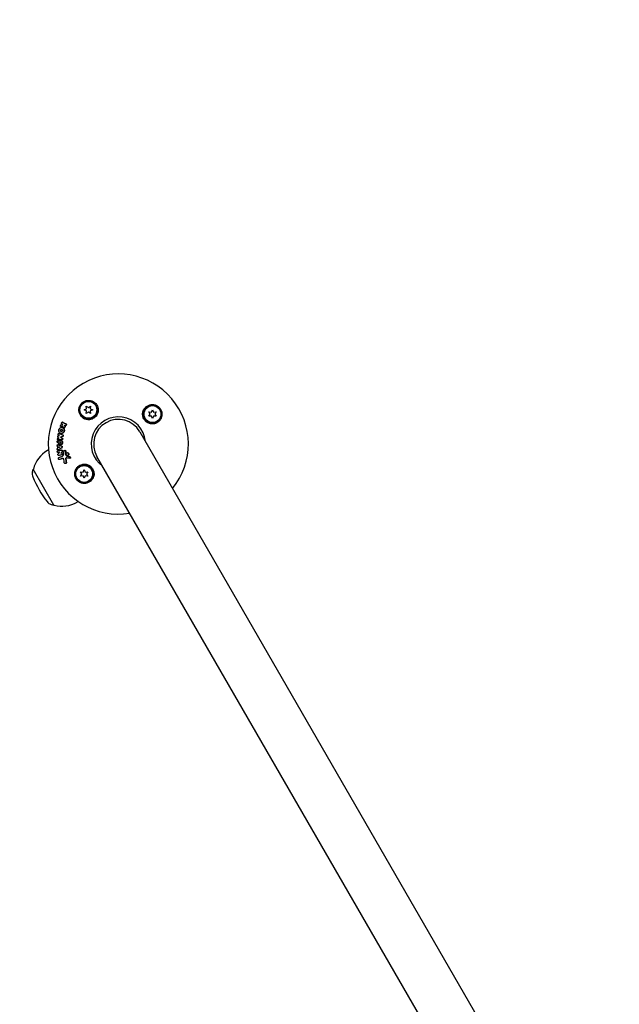
# Model space of a CAD drawing. Units: millimetres. Extents: x -8142 to 8135, y -8135 to 8142.
# Drawn here: x -2699 to -2237, y 4203 to 4962 of the extents above; entities that cross this region are included whole.
import ezdxf

# ---------------------------------------------------------------- set-up
doc = ezdxf.new("R2010")
doc.units = ezdxf.units.MM
doc.layers.add('2d', color=230, linetype='Continuous')

msp = doc.modelspace()

# ---------------------------------------------------------------- linework, layer by layer
at = {"layer": '2d'}
for p, q in [((-2649.61, 4661.58), (-2647.76, 4662.44)), ((-2647.76, 4660.72), (-2649.61, 4661.58)), ((-2647.76, 4662.44), (-2647.94, 4664.48)), ((-2647.94, 4664.48), (-2646.26, 4663.31)), ((-2646.26, 4663.31), (-2644.59, 4664.48)), ((-2644.59, 4664.48), (-2644.76, 4662.44)), ((-2644.76, 4662.44), (-2642.91, 4661.58)), ((-2642.91, 4661.58), (-2644.76, 4660.72)), ((-2597.73, 4659.84), (-2596.87, 4661.69)), ((-2596.87, 4661.69), (-2596, 4659.84)), ((-2647.94, 4658.68), (-2647.76, 4660.72)), ((-2646.26, 4659.85), (-2647.94, 4658.68)), ((-2644.59, 4658.68), (-2646.26, 4659.85)), ((-2644.76, 4660.72), (-2644.59, 4658.68)), ((-2598.6, 4658.34), (-2599.77, 4660.02)), ((-2599.77, 4660.02), (-2597.73, 4659.84)), ((-2599.77, 4656.67), (-2598.6, 4658.34)), ((-2597.73, 4656.85), (-2599.77, 4656.67)), ((-2596.87, 4654.99), (-2597.73, 4656.85)), ((-2596, 4656.85), (-2596.87, 4654.99)), ((-2596, 4659.84), (-2593.97, 4660.02)), ((-2593.97, 4656.67), (-2596, 4656.85)), ((-2593.97, 4660.02), (-2595.14, 4658.34)), ((-2595.14, 4658.34), (-2593.97, 4656.67)), ((-2667.12, 4648.69), (-2667.37, 4648.71)), ((-2666.54, 4647.95), (-2666.79, 4647.97)), ((-2665.99, 4652.04), (-2666.24, 4652.06)), ((-2664.71, 4647.6), (-2664.96, 4647.62)), ((-2663.81, 4649.41), (-2664.06, 4649.43)), ((-2669.43, 4638.46), (-2669.68, 4638.48)), ((-2668.7, 4643.34), (-2668.95, 4643.35)), ((-2667.53, 4640.61), (-2667.78, 4640.62)), ((-2667.02, 4643.42), (-2667.27, 4643.43)), ((-2606.73, 4644.77), (-1683.18, 3045.14)), ((-2676.99, 4630.76), (-2677.87, 4630.25)), ((-2669.59, 4634.74), (-2669.84, 4634.76)), ((-2669.54, 4636.42), (-2669.79, 4636.43)), ((-2669.46, 4630.74), (-2669.71, 4630.75)), ((-2667.94, 4636.34), (-2668.19, 4636.36)), ((-2667.73, 4634.55), (-2667.98, 4634.56)), ((-2666.79, 4637.68), (-2667.03, 4637.7)), ((-2666.72, 4630.62), (-2666.98, 4630.63)), ((-2669.38, 4628.7), (-2669.63, 4628.71)), ((-2668.93, 4626.44), (-2669.18, 4626.46)), ((-2668.43, 4623.27), (-2668.68, 4623.29)), ((-2666.29, 4628.35), (-2666.54, 4628.37)), ((-2664.14, 4630.32), (-2664.39, 4630.34)), ((-2662.3, 4626.42), (-2662.55, 4626.44)), ((-2662.28, 4628.53), (-2662.53, 4628.55)), ((-2660.65, 4624.22), (-2660.9, 4624.23)), ((-2660.51, 4625.51), (-2660.77, 4625.53)), ((-1716.09, 3026.14), (-2639.64, 4625.77)), ((-2689.38, 4613.68), (-2688.8, 4615.86)), ((-2688.68, 4615.93), (-2688.8, 4615.86)), ((-2672.8, 4588.14), (-2688.8, 4615.86)), ((-2663.9, 4620.21), (-2664.15, 4620.23)), ((-2650.36, 4613.69), (-2649.5, 4615.54)), ((-2649.5, 4615.54), (-2648.63, 4613.69)), ((-2651.23, 4612.19), (-2652.4, 4613.86)), ((-2652.4, 4613.86), (-2650.36, 4613.69)), ((-2652.4, 4610.51), (-2651.23, 4612.19)), ((-2650.36, 4610.69), (-2652.4, 4610.51)), ((-2649.5, 4608.84), (-2650.36, 4610.69)), ((-2648.63, 4610.69), (-2649.5, 4608.84)), ((-2648.63, 4613.69), (-2646.6, 4613.86)), ((-2646.6, 4610.51), (-2648.63, 4610.69)), ((-2646.6, 4613.86), (-2647.77, 4612.19)), ((-2647.77, 4612.19), (-2646.6, 4610.51)), ((-2674.97, 4588.73), (-2672.8, 4588.14)), ((-2672.68, 4588.22), (-2672.8, 4588.14)), ((-2653.99, 4590.92), (-2654.87, 4590.41))]:
    msp.add_line(p, q, dxfattribs=at)
for centre, radius in [((-3.64, 3.64), 8138.33), ((-2646.26, 4661.58), 7), ((-2646.26, 4661.58), 6.5), ((-2596.87, 4658.34), 7), ((-2596.87, 4658.34), 6.5), ((-2649.5, 4612.19), 7), ((-2649.5, 4612.19), 6.5)]:
    msp.add_circle(centre, radius, dxfattribs=at)
for centre, radius, start, end in [((-2623.18, 4635.27), 54, 320.60064, 279.39941), ((-2623.18, 4635.27), 20.92, 5.26075, 234.7393), ((-2623.18, 4635.27), 19, 30.00001, 210.00001), ((-2666.37, 4610.33), 23, 120.00001, 165.9208), ((-2683.57, 4612.15), 6, 165.23391, 202.40481), ((-2612.39, 4641.5), 83, 202.40481, 217.5952), ((-2673.4, 4594.52), 6, 217.59522, 254.76612), ((-2666.37, 4610.33), 23, 254.07922, 300.00001)]:
    msp.add_arc(centre, radius, start, end, dxfattribs=at)
for points, knots in [([(-2646.69, 4654.01), (-2647.49, 4654.07), (-2648.24, 4654.25), (-2649.31, 4654.69), (-2649.66, 4654.86), (-2650.31, 4655.25), (-2650.62, 4655.47), (-2651.2, 4655.96), (-2651.48, 4656.23), (-2651.99, 4656.8), (-2652.21, 4657.1), (-2652.62, 4657.74), (-2652.81, 4658.07), (-2653.12, 4658.78), (-2653.25, 4659.15), (-2653.45, 4659.89), (-2653.52, 4660.27), (-2653.61, 4661.05), (-2653.62, 4661.45), (-2653.58, 4662.25), (-2653.52, 4662.64), (-2653.35, 4663.42), (-2653.23, 4663.82), (-2652.93, 4664.58), (-2652.75, 4664.95), (-2652.44, 4665.47), (-2652.32, 4665.65), (-2652.08, 4665.98), (-2651.95, 4666.15), (-2651.54, 4666.62), (-2651.25, 4666.91), (-2650.61, 4667.45), (-2650.27, 4667.69), (-2649.91, 4667.9), (-2649.59, 4668.09), (-2649.25, 4668.25), (-2648.57, 4668.52), (-2648.21, 4668.63), (-2647.5, 4668.8), (-2647.14, 4668.86), (-2646.42, 4668.92), (-2646.06, 4668.92), (-2644.98, 4668.85), (-2644.29, 4668.71), (-2642.97, 4668.23), (-2642.36, 4667.91), (-2641.8, 4667.51), (-2641.58, 4667.36), (-2641.38, 4667.19), (-2640.98, 4666.84), (-2640.8, 4666.65), (-2640.27, 4666.07), (-2639.96, 4665.65), (-2639.43, 4664.73), (-2639.21, 4664.25), (-2638.97, 4663.5), (-2638.9, 4663.24), (-2638.79, 4662.72), (-2638.75, 4662.45), (-2638.72, 4662.18), (-2638.68, 4661.8), (-2638.68, 4661.41), (-2638.7, 4661.02)], [0.00000062, 0.00000062, 0.00000062, 0.00000062, 0.00248099, 0.00248099, 0.00372118, 0.00372118, 0.00496137, 0.00496137, 0.00620155, 0.00620155, 0.00744174, 0.00744174, 0.00868193, 0.00868193, 0.00992211, 0.00992211, 0.0111623, 0.0111623, 0.01240249, 0.01240249, 0.01364267, 0.01364267, 0.01488286, 0.01488286, 0.01612305, 0.01612305, 0.01674314, 0.01674314, 0.01736323, 0.01736323, 0.01860342, 0.01860342, 0.01984361, 0.01984361, 0.01984361, 0.02095496, 0.02095496, 0.02206632, 0.02206632, 0.02317768, 0.02317768, 0.02428904, 0.02428904, 0.02651175, 0.02651175, 0.02873447, 0.02873447, 0.02873447, 0.0295908, 0.0295908, 0.03044712, 0.03044712, 0.03215978, 0.03215978, 0.03387244, 0.03387244, 0.03472876, 0.03472876, 0.03558509, 0.03558509, 0.03558509, 0.03680297, 0.03680297, 0.03680297, 0.03680297]), ([(-2638.7, 4661.02), (-2638.7, 4660.92), (-2638.71, 4660.82), (-2638.81, 4659.81), (-2639.07, 4658.91), (-2639.72, 4657.62), (-2639.99, 4657.2), (-2640.49, 4656.57), (-2640.69, 4656.35), (-2641.08, 4655.96), (-2641.26, 4655.8), (-2641.68, 4655.46), (-2641.91, 4655.3), (-2642.52, 4654.91), (-2642.91, 4654.71), (-2644.17, 4654.19), (-2645.07, 4654.01), (-2646.21, 4653.98), (-2646.45, 4653.99), (-2646.69, 4654.01)], [1.851357, 1.851357, 1.851357, 1.851357, 1.883268, 1.883268, 2.171686, 2.171686, 2.323162, 2.323162, 2.412823, 2.412823, 2.487915, 2.487915, 2.572778, 2.572778, 2.706436, 2.706436, 2.986172, 2.986172, 3.063057, 3.063057, 3.063057, 3.063057]), ([(-2604.44, 4658.78), (-2604.38, 4659.57), (-2604.2, 4660.32), (-2603.76, 4661.39), (-2603.59, 4661.74), (-2603.2, 4662.39), (-2602.98, 4662.7), (-2602.49, 4663.29), (-2602.22, 4663.56), (-2601.65, 4664.07), (-2601.35, 4664.3), (-2600.71, 4664.71), (-2600.37, 4664.89), (-2599.67, 4665.2), (-2599.3, 4665.33), (-2598.56, 4665.53), (-2598.18, 4665.61), (-2597.4, 4665.69), (-2597, 4665.7), (-2596.2, 4665.66), (-2595.81, 4665.61), (-2595.02, 4665.44), (-2594.63, 4665.32), (-2593.87, 4665.02), (-2593.5, 4664.84), (-2592.98, 4664.52), (-2592.8, 4664.41), (-2592.47, 4664.16), (-2592.3, 4664.03), (-2591.83, 4663.63), (-2591.53, 4663.33), (-2591, 4662.7), (-2590.76, 4662.35), (-2590.55, 4661.99), (-2590.37, 4661.68), (-2590.22, 4661.37), (-2589.95, 4660.72), (-2589.84, 4660.38), (-2589.59, 4659.36), (-2589.52, 4658.67), (-2589.56, 4657.29), (-2589.68, 4656.63), (-2589.98, 4655.67), (-2590.11, 4655.36), (-2590.39, 4654.76), (-2590.55, 4654.47), (-2590.9, 4653.92), (-2591.1, 4653.66), (-2591.52, 4653.16), (-2591.75, 4652.92), (-2592.23, 4652.49), (-2592.48, 4652.29), (-2593.02, 4651.92), (-2593.3, 4651.75), (-2594.17, 4651.3), (-2594.78, 4651.08), (-2595.75, 4650.87), (-2596.08, 4650.82), (-2596.75, 4650.77), (-2597.09, 4650.76), (-2597.43, 4650.78)], [0.00000062, 0.00000062, 0.00000062, 0.00000062, 0.00248099, 0.00248099, 0.00372118, 0.00372118, 0.00496137, 0.00496137, 0.00620155, 0.00620155, 0.00744174, 0.00744174, 0.00868193, 0.00868193, 0.00992211, 0.00992211, 0.0111623, 0.0111623, 0.01240249, 0.01240249, 0.01364267, 0.01364267, 0.01488286, 0.01488286, 0.01612305, 0.01612305, 0.01674314, 0.01674314, 0.01736323, 0.01736323, 0.01860342, 0.01860342, 0.01984361, 0.01984361, 0.01984361, 0.02090357, 0.02090357, 0.02196353, 0.02196353, 0.02408345, 0.02408345, 0.02620337, 0.02620337, 0.02726333, 0.02726333, 0.02832329, 0.02832329, 0.02938325, 0.02938325, 0.03044321, 0.03044321, 0.03150317, 0.03150317, 0.03256313, 0.03256313, 0.03468305, 0.03468305, 0.03574301, 0.03574301, 0.03680297, 0.03680297, 0.03680297, 0.03680297]), ([(-2597.43, 4650.78), (-2597.53, 4650.79), (-2597.63, 4650.79), (-2598.64, 4650.89), (-2599.54, 4651.15), (-2600.83, 4651.8), (-2601.25, 4652.07), (-2601.88, 4652.57), (-2602.1, 4652.77), (-2602.49, 4653.16), (-2602.65, 4653.35), (-2602.99, 4653.76), (-2603.15, 4653.99), (-2603.54, 4654.6), (-2603.74, 4655), (-2604.26, 4656.26), (-2604.44, 4657.15), (-2604.46, 4658.29), (-2604.46, 4658.53), (-2604.44, 4658.78)], [1.851357, 1.851357, 1.851357, 1.851357, 1.883268, 1.883268, 2.171686, 2.171686, 2.323162, 2.323162, 2.412823, 2.412823, 2.487915, 2.487915, 2.572778, 2.572778, 2.706436, 2.706436, 2.986172, 2.986172, 3.063057, 3.063057, 3.063057, 3.063057]), ([(-2668.9, 4644.68), (-2668.95, 4644.81), (-2668.99, 4644.95), (-2669.05, 4645.24), (-2669.06, 4645.39), (-2669.07, 4645.68), (-2669.06, 4645.83), (-2669.01, 4646.13), (-2668.97, 4646.27), (-2668.82, 4646.69), (-2668.68, 4646.96), (-2668.4, 4647.3), (-2668.3, 4647.4), (-2668.08, 4647.58), (-2667.96, 4647.66), (-2667.72, 4647.79), (-2667.59, 4647.85), (-2667.33, 4647.93), (-2667.2, 4647.95), (-2666.8, 4647.99), (-2666.53, 4647.95), (-2666.16, 4647.81), (-2666.04, 4647.75), (-2665.82, 4647.6), (-2665.71, 4647.52), (-2665.52, 4647.32), (-2665.44, 4647.21), (-2665.29, 4646.98), (-2665.22, 4646.85), (-2665.17, 4646.72)], [0.00119371, 0.00119371, 0.00119371, 0.00119371, 0.001639785, 0.001639785, 0.002085861, 0.002085861, 0.002531936, 0.002531936, 0.002978011, 0.002978011, 0.003870162, 0.003870162, 0.004316237, 0.004316237, 0.004762313, 0.004762313, 0.005208388, 0.005208388, 0.005654464, 0.005654464, 0.006546614, 0.006546614, 0.00699269, 0.00699269, 0.007438765, 0.007438765, 0.00788484, 0.00788484, 0.008330916, 0.008330916, 0.008330916, 0.008330916]), ([(-2665.17, 4646.72), (-2665.12, 4646.59), (-2665.08, 4646.45), (-2665.02, 4646.16), (-2665.01, 4646.02), (-2665, 4645.72), (-2665.02, 4645.57), (-2665.06, 4645.28), (-2665.1, 4645.13), (-2665.2, 4644.85), (-2665.26, 4644.71), (-2665.4, 4644.45), (-2665.49, 4644.33), (-2665.76, 4644), (-2665.98, 4643.81), (-2666.35, 4643.61), (-2666.47, 4643.55), (-2666.73, 4643.47), (-2666.87, 4643.45), (-2667.13, 4643.42), (-2667.26, 4643.43), (-2667.53, 4643.46), (-2667.65, 4643.5), (-2668.03, 4643.63), (-2668.26, 4643.79), (-2668.64, 4644.17), (-2668.79, 4644.41), (-2668.9, 4644.68)], [0.008330916, 0.008330916, 0.008330916, 0.008330916, 0.008776689, 0.008776689, 0.009222462, 0.009222462, 0.009668235, 0.009668235, 0.010114009, 0.010114009, 0.010559782, 0.010559782, 0.011005555, 0.011005555, 0.011897102, 0.011897102, 0.012342875, 0.012342875, 0.012788648, 0.012788648, 0.013234421, 0.013234421, 0.013680195, 0.013680195, 0.014571741, 0.014571741, 0.015463288, 0.015463288, 0.015463288, 0.015463288]), ([(-2667.21, 4648.72), (-2667.37, 4648.69), (-2667.53, 4648.72), (-2667.78, 4648.92), (-2667.87, 4649.08), (-2667.91, 4649.42), (-2667.86, 4649.61), (-2667.67, 4649.91), (-2667.52, 4650.02), (-2667.36, 4650.05)], [0.000910424, 0.000910424, 0.000910424, 0.000910424, 0.001445133, 0.001445133, 0.001979841, 0.001979841, 0.002514549, 0.002514549, 0.003049257, 0.003049257, 0.003049257, 0.003049257]), ([(-2667.74, 4645.32), (-2667.82, 4645.52), (-2667.82, 4645.76), (-2667.71, 4646.07), (-2667.66, 4646.17), (-2667.52, 4646.34), (-2667.44, 4646.41), (-2667.25, 4646.51), (-2667.15, 4646.54), (-2666.96, 4646.55), (-2666.86, 4646.54), (-2666.67, 4646.47), (-2666.59, 4646.41), (-2666.45, 4646.27), (-2666.39, 4646.18), (-2666.35, 4646.08)], [0.000398248, 0.000398248, 0.000398248, 0.000398248, 0.001062931, 0.001062931, 0.001395272, 0.001395272, 0.001727613, 0.001727613, 0.002059954, 0.002059954, 0.002392295, 0.002392295, 0.002724636, 0.002724636, 0.003056977, 0.003056977, 0.003056977, 0.003056977]), ([(-2666.35, 4646.08), (-2666.31, 4645.98), (-2666.29, 4645.87), (-2666.29, 4645.65), (-2666.3, 4645.54), (-2666.38, 4645.33), (-2666.43, 4645.23), (-2666.57, 4645.07), (-2666.65, 4645), (-2666.83, 4644.9), (-2666.93, 4644.87), (-2667.13, 4644.85), (-2667.23, 4644.86), (-2667.41, 4644.93), (-2667.5, 4644.99), (-2667.64, 4645.13), (-2667.7, 4645.22), (-2667.74, 4645.32)], [0.003056977, 0.003056977, 0.003056977, 0.003056977, 0.003389075, 0.003389075, 0.003721173, 0.003721173, 0.004053271, 0.004053271, 0.004385369, 0.004385369, 0.004717467, 0.004717467, 0.005049565, 0.005049565, 0.005381663, 0.005381663, 0.00571376, 0.00571376, 0.00571376, 0.00571376]), ([(-2664.92, 4646.7), (-2664.82, 4646.44), (-2664.76, 4646.15), (-2664.75, 4645.7), (-2664.77, 4645.55), (-2664.81, 4645.26), (-2664.85, 4645.11), (-2664.95, 4644.83), (-2665.01, 4644.7), (-2665.15, 4644.44), (-2665.23, 4644.32), (-2665.42, 4644.09), (-2665.52, 4643.99), (-2665.74, 4643.81), (-2665.85, 4643.73), (-2666.1, 4643.59), (-2666.22, 4643.54), (-2666.48, 4643.46), (-2666.61, 4643.43), (-2666.84, 4643.41), (-2666.93, 4643.41), (-2667.02, 4643.42)], [0.007960004, 0.007960004, 0.007960004, 0.007960004, 0.008851593, 0.008851593, 0.009297387, 0.009297387, 0.009743181, 0.009743181, 0.010188975, 0.010188975, 0.010634769, 0.010634769, 0.011080564, 0.011080564, 0.011526358, 0.011526358, 0.011972152, 0.011972152, 0.012417946, 0.012417946, 0.012723864, 0.012723864, 0.012723864, 0.012723864]), ([(-2666.64, 4650.75), (-2666.78, 4650.83), (-2666.89, 4650.97), (-2666.95, 4651.22), (-2666.95, 4651.31), (-2666.93, 4651.49), (-2666.91, 4651.58), (-2666.79, 4651.82), (-2666.65, 4651.95), (-2666.34, 4652.08), (-2666.16, 4652.07), (-2666.02, 4651.99)], [0.000294684, 0.000294684, 0.000294684, 0.000294684, 0.000834308, 0.000834308, 0.00110412, 0.00110412, 0.001373932, 0.001373932, 0.001913557, 0.001913557, 0.002453181, 0.002453181, 0.002453181, 0.002453181]), ([(-2666.54, 4647.95), (-2666.37, 4647.94), (-2666.2, 4647.9), (-2665.91, 4647.79), (-2665.79, 4647.73), (-2665.57, 4647.59), (-2665.46, 4647.5), (-2665.27, 4647.31), (-2665.19, 4647.2), (-2665.04, 4646.96), (-2664.97, 4646.84), (-2664.92, 4646.7)], [0.005588029, 0.005588029, 0.005588029, 0.005588029, 0.006175756, 0.006175756, 0.006621818, 0.006621818, 0.00706788, 0.00706788, 0.007513942, 0.007513942, 0.007960004, 0.007960004, 0.007960004, 0.007960004]), ([(-2664.31, 4648.61), (-2664.25, 4648.45), (-2664.25, 4648.27), (-2664.36, 4647.94), (-2664.47, 4647.79), (-2664.75, 4647.62), (-2664.92, 4647.6), (-2665.22, 4647.68), (-2665.35, 4647.79), (-2665.42, 4647.94)], [0.002634969, 0.002634969, 0.002634969, 0.002634969, 0.003155577, 0.003155577, 0.003676185, 0.003676185, 0.004196793, 0.004196793, 0.004717401, 0.004717401, 0.004717401, 0.004717401]), ([(-2663.39, 4650.42), (-2663.35, 4650.29), (-2663.34, 4650.15), (-2663.4, 4649.87), (-2663.46, 4649.74), (-2663.66, 4649.54), (-2663.78, 4649.47), (-2664.03, 4649.41), (-2664.17, 4649.43), (-2664.28, 4649.49)], [0.002132509, 0.002132509, 0.002132509, 0.002132509, 0.002557111, 0.002557111, 0.002981714, 0.002981714, 0.003406316, 0.003406316, 0.003830919, 0.003830919, 0.003830919, 0.003830919]), ([(-2663.66, 4650.73), (-2663.6, 4650.7), (-2663.55, 4650.66), (-2663.46, 4650.55), (-2663.42, 4650.49), (-2663.39, 4650.42)], [0.0016732381, 0.0016732381, 0.0016732381, 0.0016732381, 0.0019028734, 0.0019028734, 0.0021325088, 0.0021325088, 0.0021325088, 0.0021325088]), ([(-2663.41, 4650.72), (-2663.35, 4650.68), (-2663.29, 4650.64), (-2663.2, 4650.53), (-2663.17, 4650.47), (-2663.14, 4650.4)], [0.0019961832, 0.0019961832, 0.0019961832, 0.0019961832, 0.0022258528, 0.0022258528, 0.0024555225, 0.0024555225, 0.0024555225, 0.0024555225]), ([(-2669.64, 4638.48), (-2669.79, 4638.48), (-2669.95, 4638.55), (-2670.17, 4638.8), (-2670.23, 4638.98), (-2670.23, 4639.25), (-2670.21, 4639.33), (-2670.15, 4639.5), (-2670.1, 4639.57), (-2669.94, 4639.76), (-2669.78, 4639.84), (-2669.62, 4639.84)], [0.001236761, 0.001236761, 0.001236761, 0.001236761, 0.001768239, 0.001768239, 0.002299716, 0.002299716, 0.002565455, 0.002565455, 0.002831194, 0.002831194, 0.003362671, 0.003362671, 0.003362671, 0.003362671]), ([(-2669.68, 4640.39), (-2669.78, 4640.46), (-2669.85, 4640.55), (-2669.94, 4640.78), (-2669.95, 4640.91), (-2669.9, 4641.15), (-2669.85, 4641.27), (-2669.69, 4641.45), (-2669.59, 4641.51), (-2669.48, 4641.54)], [0.000252373, 0.000252373, 0.000252373, 0.000252373, 0.000624987, 0.000624987, 0.000997602, 0.000997602, 0.001370216, 0.001370216, 0.001742831, 0.001742831, 0.001742831, 0.001742831]), ([(-2669.24, 4642.03), (-2669.38, 4642.09), (-2669.5, 4642.22), (-2669.63, 4642.54), (-2669.63, 4642.73), (-2669.51, 4643.07), (-2669.39, 4643.21), (-2669.1, 4643.36), (-2668.93, 4643.37), (-2668.79, 4643.32)], [0.000346557, 0.000346557, 0.000346557, 0.000346557, 0.000878306, 0.000878306, 0.001410055, 0.001410055, 0.001941804, 0.001941804, 0.002473553, 0.002473553, 0.002473553, 0.002473553]), ([(-2667.01, 4644.86), (-2667.03, 4644.87), (-2667.05, 4644.87), (-2667.16, 4644.92), (-2667.25, 4644.97), (-2667.39, 4645.12), (-2667.45, 4645.2), (-2667.49, 4645.3)], [0.0051356508, 0.0051356508, 0.0051356508, 0.0051356508, 0.0052130679, 0.0052130679, 0.0055452568, 0.0055452568, 0.0058774457, 0.0058774457, 0.0058774457, 0.0058774457]), ([(-2666.37, 4639.44), (-2666.33, 4639.34), (-2666.31, 4639.23), (-2666.32, 4639.01), (-2666.36, 4638.9), (-2666.46, 4638.71), (-2666.54, 4638.63), (-2666.71, 4638.52), (-2666.81, 4638.49), (-2666.91, 4638.49)], [0.002479321, 0.002479321, 0.002479321, 0.002479321, 0.002813202, 0.002813202, 0.003147083, 0.003147083, 0.003480964, 0.003480964, 0.003814845, 0.003814845, 0.003814845, 0.003814845]), ([(-2666.12, 4639.43), (-2666.08, 4639.33), (-2666.06, 4639.21), (-2666.07, 4638.99), (-2666.11, 4638.88), (-2666.21, 4638.69), (-2666.29, 4638.61), (-2666.46, 4638.5), (-2666.56, 4638.47), (-2666.66, 4638.47)], [0.002417662, 0.002417662, 0.002417662, 0.002417662, 0.002751533, 0.002751533, 0.003085404, 0.003085404, 0.003419275, 0.003419275, 0.003753146, 0.003753146, 0.003753146, 0.003753146]), ([(-2666.57, 4639.69), (-2666.52, 4639.66), (-2666.49, 4639.63), (-2666.42, 4639.54), (-2666.39, 4639.49), (-2666.37, 4639.44)], [0.0021413101, 0.0021413101, 0.0021413101, 0.0021413101, 0.0023103155, 0.0023103155, 0.0024793209, 0.0024793209, 0.0024793209, 0.0024793209]), ([(-2665.92, 4641.98), (-2665.89, 4641.89), (-2665.87, 4641.79), (-2665.87, 4641.6), (-2665.89, 4641.5), (-2665.97, 4641.32), (-2666.03, 4641.24), (-2666.16, 4641.12), (-2666.24, 4641.07), (-2666.33, 4641.05)], [0.002500138, 0.002500138, 0.002500138, 0.002500138, 0.00279266, 0.00279266, 0.003085182, 0.003085182, 0.003377705, 0.003377705, 0.003670227, 0.003670227, 0.003670227, 0.003670227]), ([(-2666.32, 4639.68), (-2666.27, 4639.65), (-2666.24, 4639.61), (-2666.17, 4639.52), (-2666.14, 4639.48), (-2666.12, 4639.43)], [0.002079046, 0.002079046, 0.002079046, 0.002079046, 0.0022483539, 0.0022483539, 0.0024176618, 0.0024176618, 0.0024176618, 0.0024176618]), ([(-2666.24, 4642.3), (-2666.17, 4642.28), (-2666.11, 4642.23), (-2666, 4642.12), (-2665.95, 4642.05), (-2665.92, 4641.98)], [0.0019955509, 0.0019955509, 0.0019955509, 0.0019955509, 0.0022478445, 0.0022478445, 0.0025001381, 0.0025001381, 0.0025001381, 0.0025001381]), ([(-2665.67, 4641.96), (-2665.64, 4641.87), (-2665.62, 4641.78), (-2665.62, 4641.58), (-2665.64, 4641.48), (-2665.72, 4641.31), (-2665.78, 4641.23), (-2665.91, 4641.1), (-2665.99, 4641.05), (-2666.08, 4641.03)], [0.002413178, 0.002413178, 0.002413178, 0.002413178, 0.00270555, 0.00270555, 0.002997923, 0.002997923, 0.003290296, 0.003290296, 0.003582668, 0.003582668, 0.003582668, 0.003582668]), ([(-2665.99, 4642.29), (-2665.92, 4642.26), (-2665.86, 4642.22), (-2665.75, 4642.11), (-2665.7, 4642.04), (-2665.67, 4641.96)], [0.0019083912, 0.0019083912, 0.0019083912, 0.0019083912, 0.0021607845, 0.0021607845, 0.0024131778, 0.0024131778, 0.0024131778, 0.0024131778]), ([(-2670.12, 4633.48), (-2670.25, 4633.56), (-2670.36, 4633.69), (-2670.47, 4634.01), (-2670.47, 4634.19), (-2670.36, 4634.5), (-2670.25, 4634.63), (-2669.97, 4634.77), (-2669.81, 4634.77), (-2669.67, 4634.71)], [0.000283783, 0.000283783, 0.000283783, 0.000283783, 0.000791643, 0.000791643, 0.001299502, 0.001299502, 0.001807361, 0.001807361, 0.002315221, 0.002315221, 0.002315221, 0.002315221]), ([(-2669.77, 4636.43), (-2669.93, 4636.44), (-2670.09, 4636.52), (-2670.3, 4636.78), (-2670.36, 4636.97), (-2670.34, 4637.32), (-2670.27, 4637.5), (-2670.04, 4637.75), (-2669.88, 4637.81), (-2669.72, 4637.81)], [0.001355722, 0.001355722, 0.001355722, 0.001355722, 0.001892369, 0.001892369, 0.002429015, 0.002429015, 0.002965662, 0.002965662, 0.003502309, 0.003502309, 0.003502309, 0.003502309]), ([(-2669.41, 4630.82), (-2669.55, 4630.75), (-2669.7, 4630.73), (-2669.99, 4630.83), (-2670.12, 4630.94), (-2670.28, 4631.24), (-2670.3, 4631.42), (-2670.23, 4631.75), (-2670.14, 4631.9), (-2670.02, 4631.99)], [0.00034419, 0.00034419, 0.00034419, 0.00034419, 0.000852519, 0.000852519, 0.001360848, 0.001360848, 0.001869178, 0.001869178, 0.002377507, 0.002377507, 0.002377507, 0.002377507]), ([(-2666.51, 4636.04), (-2666.52, 4635.83), (-2666.57, 4635.63), (-2666.69, 4635.36), (-2666.73, 4635.27), (-2666.84, 4635.11), (-2666.9, 4635.03), (-2667.1, 4634.83), (-2667.26, 4634.72), (-2667.6, 4634.58), (-2667.78, 4634.55), (-2668.14, 4634.57), (-2668.32, 4634.62), (-2668.56, 4634.75), (-2668.64, 4634.8), (-2668.79, 4634.92), (-2668.86, 4634.99), (-2669.04, 4635.21), (-2669.13, 4635.39), (-2669.26, 4635.77), (-2669.29, 4635.98), (-2669.28, 4636.18)], [0.00681725, 0.00681725, 0.00681725, 0.00681725, 0.007424839, 0.007424839, 0.007728633, 0.007728633, 0.008032427, 0.008032427, 0.008640015, 0.008640015, 0.009247604, 0.009247604, 0.009855192, 0.009855192, 0.010158986, 0.010158986, 0.01046278, 0.01046278, 0.011070369, 0.011070369, 0.011677957, 0.011677957, 0.011677957, 0.011677957]), ([(-2667.6, 4636.07), (-2667.61, 4635.99), (-2667.64, 4635.91), (-2667.76, 4635.8), (-2667.83, 4635.77), (-2667.98, 4635.77), (-2668.06, 4635.81), (-2668.16, 4635.93), (-2668.19, 4636.01), (-2668.19, 4636.1)], [0.001494012, 0.001494012, 0.001494012, 0.001494012, 0.001746338, 0.001746338, 0.001998664, 0.001998664, 0.00225099, 0.00225099, 0.002503315, 0.002503315, 0.002503315, 0.002503315]), ([(-2667.79, 4635.79), (-2667.81, 4635.81), (-2667.84, 4635.83), (-2667.91, 4635.91), (-2667.94, 4636), (-2667.94, 4636.08)], [0.0022073241, 0.0022073241, 0.0022073241, 0.0022073241, 0.0023069038, 0.0023069038, 0.0025591367, 0.0025591367, 0.0025591367, 0.0025591367]), ([(-2666.26, 4636.02), (-2666.27, 4635.92), (-2666.28, 4635.82), (-2666.33, 4635.62), (-2666.36, 4635.53), (-2666.44, 4635.34), (-2666.48, 4635.25), (-2666.59, 4635.09), (-2666.65, 4635.02), (-2666.79, 4634.88), (-2666.86, 4634.82), (-2667.01, 4634.71), (-2667.09, 4634.67), (-2667.26, 4634.6), (-2667.35, 4634.58), (-2667.53, 4634.55), (-2667.62, 4634.54), (-2667.72, 4634.54), (-2667.72, 4634.54), (-2667.73, 4634.55)], [0.006658893, 0.006658893, 0.006658893, 0.006658893, 0.006962629, 0.006962629, 0.007266365, 0.007266365, 0.007570101, 0.007570101, 0.007873837, 0.007873837, 0.008177573, 0.008177573, 0.008481309, 0.008481309, 0.008785044, 0.008785044, 0.00908878, 0.00908878, 0.009108559, 0.009108559, 0.009108559, 0.009108559]), ([(-2667.12, 4630.62), (-2666.99, 4630.65), (-2666.86, 4630.63), (-2666.62, 4630.5), (-2666.52, 4630.39), (-2666.46, 4630.26)], [0.0016683362, 0.0016683362, 0.0016683362, 0.0016683362, 0.0021064701, 0.0021064701, 0.0025446041, 0.0025446041, 0.0025446041, 0.0025446041]), ([(-2667.05, 4637.7), (-2666.94, 4637.69), (-2666.83, 4637.65), (-2666.65, 4637.52), (-2666.57, 4637.43), (-2666.53, 4637.32)], [0.0019803984, 0.0019803984, 0.0019803984, 0.0019803984, 0.0023482037, 0.0023482037, 0.0027160091, 0.0027160091, 0.0027160091, 0.0027160091]), ([(-2666.9, 4633.55), (-2666.83, 4633.52), (-2666.77, 4633.48), (-2666.66, 4633.37), (-2666.61, 4633.31), (-2666.58, 4633.23)], [0.0019940348, 0.0019940348, 0.0019940348, 0.0019940348, 0.0022400282, 0.0022400282, 0.0024860215, 0.0024860215, 0.0024860215, 0.0024860215]), ([(-2666.58, 4633.23), (-2666.51, 4633.08), (-2666.49, 4632.89), (-2666.58, 4632.57), (-2666.69, 4632.43), (-2666.82, 4632.35)], [0.002486021, 0.002486021, 0.002486021, 0.002486021, 0.002999679, 0.002999679, 0.003513337, 0.003513337, 0.003513337, 0.003513337]), ([(-2666.79, 4637.68), (-2666.68, 4637.67), (-2666.58, 4637.64), (-2666.4, 4637.51), (-2666.32, 4637.41), (-2666.28, 4637.3)], [0.001902969, 0.001902969, 0.001902969, 0.001902969, 0.002255829, 0.002255829, 0.0026235607, 0.0026235607, 0.0026235607, 0.0026235607]), ([(-2666.72, 4630.61), (-2666.64, 4630.61), (-2666.56, 4630.59), (-2666.37, 4630.48), (-2666.27, 4630.37), (-2666.21, 4630.24)], [0.0016284846, 0.0016284846, 0.0016284846, 0.0016284846, 0.0019033911, 0.0019033911, 0.0023414576, 0.0023414576, 0.0023414576, 0.0023414576]), ([(-2666.65, 4633.54), (-2666.58, 4633.51), (-2666.52, 4633.47), (-2666.41, 4633.36), (-2666.36, 4633.29), (-2666.33, 4633.22)], [0.0022169378, 0.0022169378, 0.0022169378, 0.0022169378, 0.0024629443, 0.0024629443, 0.0027089509, 0.0027089509, 0.0027089509, 0.0027089509]), ([(-2666.28, 4637.3), (-2666.25, 4637.25), (-2666.23, 4637.19), (-2666.21, 4637.07), (-2666.21, 4637.01), (-2666.21, 4636.95)], [0.0026235607, 0.0026235607, 0.0026235607, 0.0026235607, 0.0028029003, 0.0028029003, 0.00298224, 0.00298224, 0.00298224, 0.00298224]), ([(-2669.49, 4628.72), (-2669.64, 4628.69), (-2669.81, 4628.73), (-2670.07, 4628.94), (-2670.17, 4629.1), (-2670.24, 4629.45), (-2670.21, 4629.64), (-2670.04, 4629.93), (-2669.9, 4630.04), (-2669.75, 4630.07)], [0.000854722, 0.000854722, 0.000854722, 0.000854722, 0.001389551, 0.001389551, 0.00192438, 0.00192438, 0.002459209, 0.002459209, 0.002994038, 0.002994038, 0.002994038, 0.002994038]), ([(-2669.05, 4626.47), (-2669.17, 4626.44), (-2669.3, 4626.47), (-2669.53, 4626.59), (-2669.63, 4626.7), (-2669.75, 4626.95), (-2669.78, 4627.09), (-2669.76, 4627.37), (-2669.71, 4627.51), (-2669.62, 4627.61)], [0.000364384, 0.000364384, 0.000364384, 0.000364384, 0.000787224, 0.000787224, 0.001210065, 0.001210065, 0.001632905, 0.001632905, 0.002055746, 0.002055746, 0.002055746, 0.002055746]), ([(-2668.43, 4623.32), (-2668.52, 4623.29), (-2668.61, 4623.28), (-2668.79, 4623.3), (-2668.88, 4623.33), (-2669.14, 4623.48), (-2669.27, 4623.65), (-2669.37, 4623.94), (-2669.39, 4624.05), (-2669.38, 4624.25), (-2669.36, 4624.35), (-2669.29, 4624.54), (-2669.24, 4624.62), (-2669.1, 4624.75), (-2669.03, 4624.81), (-2668.94, 4624.84)], [0.000677845, 0.000677845, 0.000677845, 0.000677845, 0.000988278, 0.000988278, 0.00129871, 0.00129871, 0.001919575, 0.001919575, 0.002230008, 0.002230008, 0.00254044, 0.00254044, 0.002850873, 0.002850873, 0.003161305, 0.003161305, 0.003161305, 0.003161305]), ([(-2666.68, 4628.36), (-2666.56, 4628.38), (-2666.42, 4628.36), (-2666.18, 4628.23), (-2666.08, 4628.12), (-2666.02, 4628)], [0.0015326401, 0.0015326401, 0.0015326401, 0.0015326401, 0.0019685181, 0.0019685181, 0.0024043961, 0.0024043961, 0.0024043961, 0.0024043961]), ([(-2666.46, 4630.26), (-2666.4, 4630.13), (-2666.37, 4629.99), (-2666.4, 4629.72), (-2666.45, 4629.59), (-2666.53, 4629.49)], [0.0025446041, 0.0025446041, 0.0025446041, 0.0025446041, 0.002957182, 0.002957182, 0.00336976, 0.00336976, 0.00336976, 0.00336976]), ([(-2666.02, 4628), (-2665.97, 4627.9), (-2665.95, 4627.8), (-2665.94, 4627.59), (-2665.96, 4627.48), (-2666.03, 4627.29), (-2666.09, 4627.21), (-2666.23, 4627.08), (-2666.32, 4627.04), (-2666.41, 4627.02)], [0.002404396, 0.002404396, 0.002404396, 0.002404396, 0.002718785, 0.002718785, 0.003033173, 0.003033173, 0.003347562, 0.003347562, 0.003661951, 0.003661951, 0.003661951, 0.003661951]), ([(-2666.29, 4628.35), (-2666.21, 4628.35), (-2666.13, 4628.32), (-2665.93, 4628.22), (-2665.83, 4628.11), (-2665.77, 4627.98)], [0.0015698018, 0.0015698018, 0.0015698018, 0.0015698018, 0.001843767, 0.001843767, 0.0022798718, 0.0022798718, 0.0022798718, 0.0022798718]), ([(-2666.21, 4630.24), (-2666.15, 4630.12), (-2666.12, 4629.98), (-2666.15, 4629.7), (-2666.2, 4629.57), (-2666.28, 4629.47)], [0.0023414576, 0.0023414576, 0.0023414576, 0.0023414576, 0.0027541317, 0.0027541317, 0.0031668058, 0.0031668058, 0.0031668058, 0.0031668058]), ([(-2665.3, 4623.73), (-2665.38, 4623.9), (-2665.52, 4624.04), (-2665.85, 4624.19), (-2666.03, 4624.2), (-2666.19, 4624.14)], [0.000544521, 0.000544521, 0.000544521, 0.000544521, 0.001115053, 0.001115053, 0.001685586, 0.001685586, 0.001685586, 0.001685586]), ([(-2665.77, 4627.98), (-2665.72, 4627.88), (-2665.7, 4627.78), (-2665.69, 4627.57), (-2665.7, 4627.47), (-2665.78, 4627.28), (-2665.84, 4627.19), (-2665.98, 4627.07), (-2666.07, 4627.02), (-2666.16, 4627)], [0.002279872, 0.002279872, 0.002279872, 0.002279872, 0.002594233, 0.002594233, 0.002908595, 0.002908595, 0.003222956, 0.003222956, 0.003537318, 0.003537318, 0.003537318, 0.003537318]), ([(-2664.98, 4629.78), (-2664.97, 4629.92), (-2664.91, 4630.05), (-2664.74, 4630.24), (-2664.63, 4630.31), (-2664.39, 4630.35), (-2664.26, 4630.33), (-2664.04, 4630.2), (-2663.95, 4630.1), (-2663.89, 4629.98)], [0.00109261, 0.00109261, 0.00109261, 0.00109261, 0.00150143, 0.00150143, 0.00191025, 0.00191025, 0.00231907, 0.00231907, 0.002727889, 0.002727889, 0.002727889, 0.002727889]), ([(-2664.14, 4630.32), (-2664.05, 4630.31), (-2663.97, 4630.29), (-2663.79, 4630.18), (-2663.7, 4630.08), (-2663.64, 4629.96)], [0.0021732743, 0.0021732743, 0.0021732743, 0.0021732743, 0.0024435179, 0.0024435179, 0.0028523534, 0.0028523534, 0.0028523534, 0.0028523534]), ([(-2664.01, 4627.8), (-2664.03, 4627.69), (-2664.02, 4627.57), (-2663.96, 4627.35), (-2663.91, 4627.24), (-2663.85, 4627.15)], [0.0003643753, 0.0003643753, 0.0003643753, 0.0003643753, 0.0007108458, 0.0007108458, 0.0010573164, 0.0010573164, 0.0010573164, 0.0010573164]), ([(-2662.99, 4624.6), (-2663.11, 4624.62), (-2663.22, 4624.61), (-2663.43, 4624.54), (-2663.53, 4624.48), (-2663.69, 4624.31), (-2663.75, 4624.2), (-2663.82, 4623.97), (-2663.83, 4623.84), (-2663.81, 4623.72)], [0.000549073, 0.000549073, 0.000549073, 0.000549073, 0.000924056, 0.000924056, 0.001299039, 0.001299039, 0.001674022, 0.001674022, 0.002049006, 0.002049006, 0.002049006, 0.002049006]), ([(-2663.76, 4627.79), (-2663.78, 4627.67), (-2663.77, 4627.56), (-2663.71, 4627.33), (-2663.66, 4627.23), (-2663.6, 4627.13)], [0.0048348709, 0.0048348709, 0.0048348709, 0.0048348709, 0.0051806432, 0.0051806432, 0.0055264155, 0.0055264155, 0.0055264155, 0.0055264155]), ([(-2663.64, 4629.96), (-2663.61, 4629.9), (-2663.59, 4629.83), (-2663.56, 4629.7), (-2663.56, 4629.63), (-2663.57, 4629.56)], [0.0028523534, 0.0028523534, 0.0028523534, 0.0028523534, 0.0030594015, 0.0030594015, 0.0032664495, 0.0032664495, 0.0032664495, 0.0032664495]), ([(-2662.94, 4624.59), (-2662.98, 4624.59), (-2663.03, 4624.58), (-2663.18, 4624.53), (-2663.28, 4624.46), (-2663.44, 4624.29), (-2663.5, 4624.19), (-2663.56, 4623.95), (-2663.57, 4623.83), (-2663.56, 4623.7)], [0.003946341, 0.003946341, 0.003946341, 0.003946341, 0.004103297, 0.004103297, 0.004478175, 0.004478175, 0.004853054, 0.004853054, 0.005227932, 0.005227932, 0.005227932, 0.005227932]), ([(-2663.37, 4627.02), (-2663.44, 4627.14), (-2663.48, 4627.28), (-2663.51, 4627.55), (-2663.5, 4627.69), (-2663.43, 4627.95), (-2663.37, 4628.08), (-2663.22, 4628.29), (-2663.12, 4628.38), (-2662.9, 4628.5), (-2662.78, 4628.54), (-2662.53, 4628.56), (-2662.4, 4628.54), (-2662.16, 4628.45), (-2662.05, 4628.38), (-2661.85, 4628.2), (-2661.77, 4628.09), (-2661.71, 4627.97)], [0.000513648, 0.000513648, 0.000513648, 0.000513648, 0.000927832, 0.000927832, 0.001342016, 0.001342016, 0.0017562, 0.0017562, 0.002170384, 0.002170384, 0.002584568, 0.002584568, 0.002998753, 0.002998753, 0.003412937, 0.003412937, 0.003827121, 0.003827121, 0.003827121, 0.003827121]), ([(-2661.71, 4627.97), (-2661.65, 4627.84), (-2661.61, 4627.71), (-2661.58, 4627.43), (-2661.59, 4627.29), (-2661.65, 4627.03), (-2661.71, 4626.91), (-2661.86, 4626.7), (-2661.96, 4626.61), (-2662.18, 4626.48), (-2662.3, 4626.45), (-2662.55, 4626.43), (-2662.68, 4626.44), (-2662.92, 4626.53), (-2663.03, 4626.6), (-2663.23, 4626.78), (-2663.31, 4626.89), (-2663.37, 4627.02)], [0.003827121, 0.003827121, 0.003827121, 0.003827121, 0.004241142, 0.004241142, 0.004655163, 0.004655163, 0.005069184, 0.005069184, 0.005483205, 0.005483205, 0.005897226, 0.005897226, 0.006311247, 0.006311247, 0.006725269, 0.006725269, 0.00713929, 0.00713929, 0.00713929, 0.00713929]), ([(-2663.2, 4626.21), (-2663.13, 4626.12), (-2663.05, 4626.04), (-2662.87, 4625.92), (-2662.76, 4625.87), (-2662.66, 4625.86)], [0.0011768548, 0.0011768548, 0.0011768548, 0.0011768548, 0.0015235277, 0.0015235277, 0.0018702007, 0.0018702007, 0.0018702007, 0.0018702007]), ([(-2662.94, 4626.2), (-2662.88, 4626.1), (-2662.8, 4626.02), (-2662.61, 4625.9), (-2662.51, 4625.86), (-2662.41, 4625.84)], [0.005096902, 0.005096902, 0.005096902, 0.005096902, 0.0054430942, 0.0054430942, 0.0057892865, 0.0057892865, 0.0057892865, 0.0057892865]), ([(-2661.46, 4627.95), (-2661.4, 4627.83), (-2661.36, 4627.69), (-2661.33, 4627.42), (-2661.33, 4627.28), (-2661.4, 4627.01), (-2661.46, 4626.89), (-2661.61, 4626.68), (-2661.71, 4626.59), (-2661.93, 4626.47), (-2662.05, 4626.43), (-2662.22, 4626.42), (-2662.26, 4626.42), (-2662.3, 4626.42)], [0.004527151, 0.004527151, 0.004527151, 0.004527151, 0.004941232, 0.004941232, 0.005355314, 0.005355314, 0.005769396, 0.005769396, 0.006183477, 0.006183477, 0.006597559, 0.006597559, 0.0067328, 0.0067328, 0.0067328, 0.0067328]), ([(-2662.28, 4628.53), (-2662.2, 4628.53), (-2662.11, 4628.51), (-2661.91, 4628.43), (-2661.8, 4628.36), (-2661.6, 4628.18), (-2661.52, 4628.07), (-2661.46, 4627.95)], [0.003420121, 0.003420121, 0.003420121, 0.003420121, 0.00369867, 0.00369867, 0.00411291, 0.00411291, 0.004527151, 0.004527151, 0.004527151, 0.004527151]), ([(-2660.38, 4625.19), (-2660.33, 4625.08), (-2660.3, 4624.96), (-2660.3, 4624.72), (-2660.34, 4624.6), (-2660.45, 4624.41), (-2660.54, 4624.33), (-2660.74, 4624.23), (-2660.85, 4624.22), (-2660.96, 4624.24)], [0.002569011, 0.002569011, 0.002569011, 0.002569011, 0.002931644, 0.002931644, 0.003294278, 0.003294278, 0.003656911, 0.003656911, 0.004019545, 0.004019545, 0.004019545, 0.004019545]), ([(-2660.77, 4625.53), (-2660.69, 4625.5), (-2660.61, 4625.46), (-2660.48, 4625.34), (-2660.43, 4625.27), (-2660.38, 4625.19)], [0.002030326, 0.002030326, 0.002030326, 0.002030326, 0.0022996683, 0.0022996683, 0.0025690107, 0.0025690107, 0.0025690107, 0.0025690107]), ([(-2660.05, 4624.82), (-2660.05, 4624.82), (-2660.05, 4624.82), (-2660.05, 4624.7), (-2660.08, 4624.58), (-2660.2, 4624.39), (-2660.28, 4624.31), (-2660.47, 4624.23), (-2660.56, 4624.21), (-2660.65, 4624.22)], [0.00286872, 0.00286872, 0.00286872, 0.00286872, 0.002868794, 0.002868794, 0.003231531, 0.003231531, 0.003594268, 0.003594268, 0.00388923, 0.00388923, 0.00388923, 0.00388923]), ([(-2660.51, 4625.51), (-2660.43, 4625.48), (-2660.36, 4625.44), (-2660.23, 4625.32), (-2660.17, 4625.25), (-2660.13, 4625.17)], [0.0019678174, 0.0019678174, 0.0019678174, 0.0019678174, 0.0022369376, 0.0022369376, 0.0025060578, 0.0025060578, 0.0025060578, 0.0025060578]), ([(-2663.47, 4621.07), (-2663.45, 4620.97), (-2663.46, 4620.87), (-2663.5, 4620.67), (-2663.54, 4620.58), (-2663.65, 4620.42), (-2663.72, 4620.35), (-2663.88, 4620.26), (-2663.97, 4620.23), (-2664.16, 4620.22), (-2664.26, 4620.24), (-2664.44, 4620.3), (-2664.53, 4620.36), (-2664.68, 4620.5), (-2664.74, 4620.58), (-2664.83, 4620.76), (-2664.87, 4620.87), (-2664.88, 4620.97)], [0.003276999, 0.003276999, 0.003276999, 0.003276999, 0.003589206, 0.003589206, 0.003901413, 0.003901413, 0.00421362, 0.00421362, 0.004525827, 0.004525827, 0.004838034, 0.004838034, 0.005150241, 0.005150241, 0.005462448, 0.005462448, 0.005774655, 0.005774655, 0.005774655, 0.005774655]), ([(-2663.21, 4621.06), (-2663.2, 4620.95), (-2663.2, 4620.85), (-2663.24, 4620.65), (-2663.28, 4620.56), (-2663.4, 4620.4), (-2663.47, 4620.34), (-2663.63, 4620.24), (-2663.72, 4620.22), (-2663.84, 4620.21), (-2663.87, 4620.21), (-2663.9, 4620.21)], [0.003263946, 0.003263946, 0.003263946, 0.003263946, 0.003576181, 0.003576181, 0.003888417, 0.003888417, 0.004200652, 0.004200652, 0.004512888, 0.004512888, 0.004608293, 0.004608293, 0.004608293, 0.004608293]), ([(-2641.93, 4611.76), (-2641.99, 4610.96), (-2642.17, 4610.21), (-2642.6, 4609.14), (-2642.78, 4608.79), (-2643.17, 4608.14), (-2643.39, 4607.83), (-2643.88, 4607.24), (-2644.14, 4606.97), (-2644.71, 4606.46), (-2645.02, 4606.24), (-2645.65, 4605.82), (-2645.99, 4605.64), (-2646.7, 4605.33), (-2647.06, 4605.2), (-2647.81, 4605), (-2648.19, 4604.93), (-2648.97, 4604.84), (-2649.37, 4604.83), (-2650.16, 4604.87), (-2650.56, 4604.93), (-2651.34, 4605.09), (-2651.74, 4605.21), (-2652.5, 4605.51), (-2652.86, 4605.7), (-2653.39, 4606.01), (-2653.56, 4606.13), (-2653.9, 4606.37), (-2654.07, 4606.5), (-2654.54, 4606.91), (-2654.83, 4607.2), (-2655.36, 4607.84), (-2655.61, 4608.18), (-2655.82, 4608.54), (-2655.99, 4608.85), (-2656.15, 4609.16), (-2656.41, 4609.82), (-2656.52, 4610.15), (-2656.78, 4611.17), (-2656.85, 4611.86), (-2656.8, 4613.24), (-2656.69, 4613.9), (-2656.38, 4614.86), (-2656.26, 4615.17), (-2655.98, 4615.77), (-2655.82, 4616.06), (-2655.46, 4616.61), (-2655.27, 4616.87), (-2654.84, 4617.38), (-2654.62, 4617.61), (-2654.14, 4618.04), (-2653.88, 4618.25), (-2653.35, 4618.62), (-2653.07, 4618.79), (-2652.2, 4619.23), (-2651.58, 4619.45), (-2650.61, 4619.66), (-2650.28, 4619.71), (-2649.62, 4619.77), (-2649.28, 4619.77), (-2648.94, 4619.75)], [0.00000062, 0.00000062, 0.00000062, 0.00000062, 0.00248099, 0.00248099, 0.00372118, 0.00372118, 0.00496137, 0.00496137, 0.00620155, 0.00620155, 0.00744174, 0.00744174, 0.00868193, 0.00868193, 0.00992211, 0.00992211, 0.0111623, 0.0111623, 0.01240249, 0.01240249, 0.01364267, 0.01364267, 0.01488286, 0.01488286, 0.01612305, 0.01612305, 0.01674314, 0.01674314, 0.01736323, 0.01736323, 0.01860342, 0.01860342, 0.01984361, 0.01984361, 0.01984361, 0.02090357, 0.02090357, 0.02196353, 0.02196353, 0.02408345, 0.02408345, 0.02620337, 0.02620337, 0.02726333, 0.02726333, 0.02832329, 0.02832329, 0.02938325, 0.02938325, 0.03044321, 0.03044321, 0.03150317, 0.03150317, 0.03256313, 0.03256313, 0.03468305, 0.03468305, 0.03574301, 0.03574301, 0.03680297, 0.03680297, 0.03680297, 0.03680297]), ([(-2648.94, 4619.75), (-2648.84, 4619.75), (-2648.74, 4619.74), (-2647.73, 4619.64), (-2646.82, 4619.38), (-2645.54, 4618.73), (-2645.12, 4618.46), (-2644.49, 4617.96), (-2644.27, 4617.76), (-2643.88, 4617.37), (-2643.71, 4617.19), (-2643.38, 4616.77), (-2643.21, 4616.54), (-2642.83, 4615.93), (-2642.62, 4615.54), (-2642.11, 4614.28), (-2641.93, 4613.38), (-2641.9, 4612.24), (-2641.91, 4612), (-2641.93, 4611.76)], [1.851357, 1.851357, 1.851357, 1.851357, 1.883268, 1.883268, 2.171686, 2.171686, 2.323162, 2.323162, 2.412823, 2.412823, 2.487915, 2.487915, 2.572778, 2.572778, 2.706436, 2.706436, 2.986172, 2.986172, 3.063057, 3.063057, 3.063057, 3.063057])]:
    msp.add_open_spline(points, degree=3, knots=knots, dxfattribs=at)
for points in [[(-2667.36, 4650.05), (-2666.89, 4650.16), (-2666.42, 4650.27), (-2665.95, 4650.38)], [(-2665.96, 4649.01), (-2666.38, 4648.91), (-2666.79, 4648.82), (-2667.21, 4648.72)], [(-2665.93, 4648.94), (-2666.27, 4648.86), (-2666.61, 4648.78), (-2666.96, 4648.71)], [(-2665.95, 4650.38), (-2666.18, 4650.51), (-2666.41, 4650.63), (-2666.64, 4650.75)], [(-2666.02, 4651.99), (-2665.24, 4651.57), (-2664.45, 4651.15), (-2663.66, 4650.73)], [(-2665.99, 4652.04), (-2665.91, 4652.03), (-2665.84, 4652.01), (-2665.77, 4651.98)], [(-2665.42, 4647.94), (-2665.6, 4648.29), (-2665.78, 4648.65), (-2665.96, 4649.01)], [(-2665.77, 4651.98), (-2664.99, 4651.56), (-2664.2, 4651.14), (-2663.41, 4650.72)], [(-2664.91, 4649.83), (-2664.72, 4649.44), (-2664.53, 4649.05), (-2664.33, 4648.67)], [(-2664.28, 4649.49), (-2664.49, 4649.6), (-2664.7, 4649.72), (-2664.91, 4649.83)], [(-2664.58, 4649.65), (-2664.42, 4649.32), (-2664.25, 4648.98), (-2664.08, 4648.65)], [(-2664.33, 4648.67), (-2664.33, 4648.66), (-2664.32, 4648.64), (-2664.31, 4648.62), (-2664.31, 4648.61)], [(-2664.08, 4648.65), (-2664.08, 4648.64), (-2664.07, 4648.62), (-2664.06, 4648.6), (-2664.05, 4648.59)], [(-2663.66, 4649.42), (-2663.71, 4649.41), (-2663.76, 4649.41), (-2663.81, 4649.41)], [(-2668.89, 4639.86), (-2669.15, 4640.04), (-2669.42, 4640.21), (-2669.68, 4640.39)], [(-2666.91, 4638.49), (-2667.83, 4638.49), (-2668.73, 4638.48), (-2669.64, 4638.48)], [(-2669.62, 4639.84), (-2669.38, 4639.85), (-2669.13, 4639.85), (-2668.89, 4639.86)], [(-2669.48, 4641.54), (-2669.17, 4641.61), (-2668.87, 4641.68), (-2668.56, 4641.75)], [(-2669.39, 4638.46), (-2669.4, 4638.46), (-2669.41, 4638.46), (-2669.43, 4638.46)], [(-2666.66, 4638.47), (-2667.58, 4638.47), (-2668.49, 4638.47), (-2669.39, 4638.46)], [(-2668.56, 4641.75), (-2668.78, 4641.84), (-2669.01, 4641.94), (-2669.24, 4642.03)], [(-2668.79, 4643.32), (-2667.95, 4642.98), (-2667.1, 4642.64), (-2666.24, 4642.3)], [(-2668.7, 4643.33), (-2668.65, 4643.33), (-2668.59, 4643.32), (-2668.54, 4643.3)], [(-2668.54, 4643.3), (-2667.7, 4642.96), (-2666.85, 4642.62), (-2665.99, 4642.29)], [(-2666.33, 4641.05), (-2666.81, 4640.9), (-2667.3, 4640.76), (-2667.78, 4640.62)], [(-2667.78, 4640.62), (-2667.38, 4640.31), (-2666.97, 4640), (-2666.57, 4639.69)], [(-2666.08, 4641.03), (-2666.56, 4640.89), (-2667.05, 4640.75), (-2667.53, 4640.61)], [(-2667.53, 4640.61), (-2667.13, 4640.3), (-2666.72, 4639.99), (-2666.32, 4639.68)], [(-2669.91, 4633.37), (-2669.98, 4633.41), (-2670.05, 4633.45), (-2670.12, 4633.48)], [(-2670.02, 4631.99), (-2669.95, 4632.03), (-2669.89, 4632.08), (-2669.83, 4632.13)], [(-2669.83, 4632.13), (-2669.85, 4632.54), (-2669.88, 4632.96), (-2669.91, 4633.37)], [(-2669.27, 4636.41), (-2669.44, 4636.42), (-2669.61, 4636.43), (-2669.77, 4636.43)], [(-2669.75, 4630.07), (-2668.87, 4630.25), (-2668, 4630.44), (-2667.12, 4630.62)], [(-2669.72, 4637.81), (-2668.83, 4637.77), (-2667.94, 4637.73), (-2667.05, 4637.7)], [(-2669.67, 4634.71), (-2668.75, 4634.33), (-2667.83, 4633.94), (-2666.9, 4633.55)], [(-2669.59, 4634.74), (-2669.53, 4634.73), (-2669.48, 4634.72), (-2669.42, 4634.7)], [(-2669.27, 4636.41), (-2669.35, 4636.41), (-2669.44, 4636.41), (-2669.52, 4636.42)], [(-2669.42, 4634.7), (-2668.5, 4634.31), (-2667.58, 4633.92), (-2666.65, 4633.54)], [(-2666.82, 4632.35), (-2667.69, 4631.84), (-2668.56, 4631.33), (-2669.41, 4630.82)], [(-2669.28, 4636.18), (-2669.28, 4636.26), (-2669.27, 4636.34), (-2669.27, 4636.41)], [(-2669.28, 4633.11), (-2669.06, 4633.01), (-2668.83, 4632.92), (-2668.61, 4632.83)], [(-2669.24, 4632.48), (-2669.25, 4632.69), (-2669.27, 4632.9), (-2669.28, 4633.11)], [(-2668.61, 4632.83), (-2668.82, 4632.71), (-2669.03, 4632.59), (-2669.24, 4632.48)], [(-2666.57, 4632.33), (-2667.44, 4631.82), (-2668.31, 4631.32), (-2669.16, 4630.81)], [(-2669, 4632.61), (-2669.01, 4632.74), (-2669.01, 4632.87), (-2669.02, 4633)], [(-2668.19, 4636.36), (-2667.99, 4636.35), (-2667.78, 4636.34), (-2667.58, 4636.34)], [(-2668.19, 4636.1), (-2668.19, 4636.19), (-2668.19, 4636.27), (-2668.19, 4636.36)], [(-2667.94, 4636.08), (-2667.94, 4636.17), (-2667.94, 4636.26), (-2667.94, 4636.34)], [(-2667.94, 4636.34), (-2667.82, 4636.34), (-2667.7, 4636.34), (-2667.58, 4636.33)], [(-2667.58, 4636.34), (-2667.59, 4636.25), (-2667.59, 4636.16), (-2667.6, 4636.07)], [(-2666.53, 4637.32), (-2666.48, 4637.21), (-2666.46, 4637.09), (-2666.46, 4636.97)], [(-2666.46, 4636.97), (-2666.48, 4636.66), (-2666.5, 4636.35), (-2666.51, 4636.04)], [(-2666.21, 4636.95), (-2666.23, 4636.64), (-2666.25, 4636.33), (-2666.26, 4636.02)], [(-2669.62, 4627.61), (-2669.28, 4628.05), (-2668.92, 4628.48), (-2668.57, 4628.92)], [(-2668.57, 4628.92), (-2668.88, 4628.85), (-2669.18, 4628.79), (-2669.49, 4628.72)], [(-2668.64, 4628.83), (-2668.84, 4628.79), (-2669.04, 4628.75), (-2669.24, 4628.71)], [(-2666.41, 4627.02), (-2667.29, 4626.84), (-2668.17, 4626.65), (-2669.05, 4626.47)], [(-2668.94, 4624.84), (-2668.16, 4625.12), (-2667.38, 4625.41), (-2666.59, 4625.69)], [(-2666.16, 4627), (-2667.04, 4626.82), (-2667.92, 4626.63), (-2668.8, 4626.45)], [(-2666.19, 4624.14), (-2666.94, 4623.87), (-2667.69, 4623.6), (-2668.43, 4623.32)], [(-2668.18, 4623.31), (-2668.26, 4623.28), (-2668.34, 4623.27), (-2668.43, 4623.27)], [(-2665.93, 4624.12), (-2666.69, 4623.85), (-2667.43, 4623.58), (-2668.18, 4623.31)], [(-2666.53, 4629.49), (-2666.87, 4629.05), (-2667.21, 4628.61), (-2667.55, 4628.18)], [(-2667.55, 4628.18), (-2667.26, 4628.24), (-2666.97, 4628.3), (-2666.68, 4628.36)], [(-2666.28, 4629.47), (-2666.6, 4629.06), (-2666.92, 4628.65), (-2667.24, 4628.24)], [(-2666.59, 4625.69), (-2666.45, 4625.74), (-2666.33, 4625.83), (-2666.25, 4625.95)], [(-2666.25, 4625.95), (-2665.96, 4626.34), (-2665.68, 4626.73), (-2665.39, 4627.12)], [(-2665.8, 4624.16), (-2665.85, 4624.15), (-2665.89, 4624.14), (-2665.93, 4624.12)], [(-2665.39, 4627.12), (-2665.3, 4627.24), (-2665.24, 4627.4), (-2665.22, 4627.56)], [(-2665.2, 4623.42), (-2665.21, 4623.53), (-2665.25, 4623.63), (-2665.3, 4623.73)], [(-2665.22, 4627.56), (-2665.15, 4628.3), (-2665.06, 4629.04), (-2664.98, 4629.78)], [(-2664.88, 4620.97), (-2664.99, 4621.78), (-2665.1, 4622.6), (-2665.2, 4623.42)], [(-2663.82, 4629.57), (-2663.89, 4628.98), (-2663.95, 4628.39), (-2664.01, 4627.8)], [(-2663.89, 4629.98), (-2663.83, 4629.86), (-2663.81, 4629.71), (-2663.82, 4629.57)], [(-2663.85, 4627.15), (-2663.63, 4626.84), (-2663.41, 4626.52), (-2663.2, 4626.21)], [(-2663.81, 4623.72), (-2663.7, 4622.84), (-2663.59, 4621.95), (-2663.47, 4621.07)], [(-2663.57, 4629.56), (-2663.64, 4628.97), (-2663.7, 4628.38), (-2663.76, 4627.79)], [(-2663.6, 4627.13), (-2663.38, 4626.82), (-2663.16, 4626.51), (-2662.94, 4626.2)], [(-2663.56, 4623.7), (-2663.45, 4622.82), (-2663.33, 4621.94), (-2663.21, 4621.06)], [(-2660.96, 4624.24), (-2661.64, 4624.36), (-2662.32, 4624.48), (-2662.99, 4624.6)], [(-2662.66, 4625.86), (-2662.03, 4625.75), (-2661.4, 4625.64), (-2660.77, 4625.53)], [(-2662.41, 4625.84), (-2661.78, 4625.73), (-2661.15, 4625.62), (-2660.51, 4625.51)]]:
    msp.add_open_spline(points, degree=3, dxfattribs=at)

doc.saveas('drawing.dxf')
